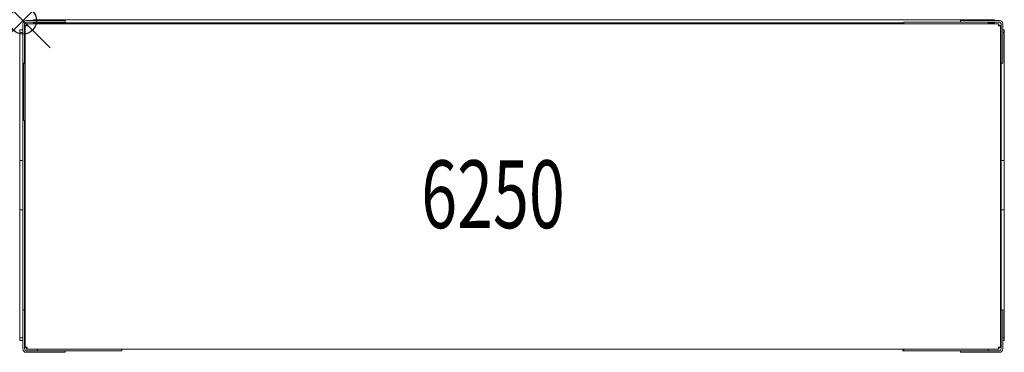
# Model space of a CAD drawing. Units: inches. Extents: x -0.1 to 36.2, y -12.2 to 0.
import ezdxf
from ezdxf.enums import TextEntityAlignment as Align

# ---------------------------------------------------------------- set-up
doc = ezdxf.new("R2010")
doc.units = ezdxf.units.IN
doc.header["$MEASUREMENT"] = 0
doc.header["$PDMODE"] = 35
doc.layers.add('AFUST-P', color=6, linetype='Continuous')
doc.layers.add('AFUST-P-TN', color=6, linetype='Continuous')
doc.styles.get("Standard").update_dxf_attribs({"font": 'txt.shx'})

msp = doc.modelspace()

# ---------------------------------------------------------------- linework, layer by layer
at = {"layer": 'AFUST-P', "linetype": 'Continuous', "lineweight": 0}
for p, q in [((0.124, 0), (1.564, 0)), ((0.38, 0), (0.38, 0.032)), ((0.38, 0.032), (35.867, 0.032)), ((1.564, 0), (1.564, -0.059)), ((34.61, 0), (34.61, -0.059)), ((36.05, 0), (34.61, 0)), ((35.867, 0.032), (35.867, 0)), ((-0.12, -11.803), (-0.12, -0.341)), ((-0.12, -0.341), (-0.002, -0.341)), ((-0.002, -0.341), (-0.002, -11.803)), ((-0.001, -1.565), (-0.001, -0.125)), ((0.058, -0.125), (0.058, -1.565)), ((0.123, -0.18), (0.06, -0.18)), ((0.06, -0.559), (0.06, -0.18)), ((0.159, -0.19), (0.06, -0.19)), ((0.087, -12.057), (0.087, -0.18)), ((0.122, -0.154), (0.122, -0.118)), ((36.025, -0.118), (0.122, -0.118)), ((0.132, -0.154), (0.122, -0.154)), ((0.123, -0.19), (0.123, -0.18)), ((1.564, -0.059), (0.124, -0.059)), ((0.132, -0.118), (0.132, -0.19)), ((0.148, -0.154), (0.148, -0.118)), ((0.159, -0.154), (0.148, -0.154)), ((0.159, -0.118), (0.159, -0.19)), ((0.38, -0.086), (0.38, -0.059)), ((0.501, -0.086), (0.38, -0.086)), ((3.626, -0.085), (0.501, -0.085)), ((0.501, -0.085), (0.501, -0.118)), ((3.626, -0.085), (3.626, -0.118)), ((3.626, -0.086), (32.518, -0.086)), ((32.518, -0.118), (32.518, -0.059)), ((32.518, -0.059), (36.05, -0.059)), ((35.643, -0.118), (35.643, -0.059)), ((35.867, -0.086), (35.643, -0.086)), ((35.867, -0.059), (35.867, -0.086)), ((36.015, -0.19), (36.015, -0.118)), ((36.015, -0.154), (36.025, -0.154)), ((36.087, -0.19), (36.015, -0.19)), ((36.024, -0.18), (36.087, -0.18)), ((36.024, -0.19), (36.024, -0.18)), ((36.025, -0.154), (36.025, -0.118)), ((36.051, -0.19), (36.051, -0.18)), ((36.087, -0.18), (36.087, -12.057)), ((36.115, -0.532), (36.115, -0.341)), ((36.115, -0.341), (36.116, -0.341)), ((36.116, -0.125), (36.116, -1.565)), ((36.175, -1.565), (36.175, -0.125)), ((36.175, -0.341), (36.233, -0.341)), ((36.233, -0.341), (36.233, -11.803)), ((-0.002, -0.44), (-0.12, -0.44)), ((0.087, -0.559), (0.058, -0.559)), ((36.087, -0.532), (36.116, -0.532)), ((36.116, -0.44), (36.115, -0.44)), ((36.233, -0.44), (36.175, -0.44)), ((0.058, -1.565), (-0.001, -1.565)), ((0.028, -3.684), (0.028, -1.565)), ((36.116, -1.565), (36.175, -1.565)), ((36.117, -1.565), (36.117, -3.657)), ((0.087, -3.684), (0.028, -3.684)), ((0.06, -8.579), (0.06, -3.684)), ((36.087, -3.657), (36.117, -3.657)), ((36.115, -3.684), (36.087, -3.684)), ((36.115, -8.578), (36.115, -3.657)), ((-0.12, -5.166), (-0.002, -5.166)), ((-0.002, -5.166), (-0.12, -5.166)), ((36.115, -5.166), (36.233, -5.166)), ((36.233, -5.166), (36.115, -5.166)), ((-0.12, -6.978), (-0.002, -6.978)), ((-0.002, -6.978), (-0.12, -6.978)), ((36.115, -6.978), (36.233, -6.978)), ((36.233, -6.978), (36.115, -6.978)), ((0.057, -8.579), (0.087, -8.579)), ((0.057, -10.671), (0.057, -8.579)), ((36.087, -8.578), (36.116, -8.578)), ((36.116, -12.111), (36.116, -8.578)), ((0.058, -10.671), (-0.001, -10.671)), ((-0.001, -10.671), (-0.001, -12.111)), ((0.058, -12.111), (0.058, -10.671)), ((36.116, -10.671), (36.175, -10.671)), ((36.175, -10.671), (36.175, -12.111)), ((-0.12, -11.704), (-0.002, -11.704)), ((-0.002, -11.803), (-0.12, -11.803)), ((0.058, -11.704), (0.087, -11.704)), ((0.06, -12.057), (0.06, -11.704)), ((36.087, -11.703), (36.116, -11.703)), ((36.115, -11.803), (36.115, -11.703)), ((36.115, -11.704), (36.116, -11.704)), ((36.116, -11.803), (36.115, -11.803)), ((36.175, -11.704), (36.233, -11.704)), ((36.233, -11.803), (36.175, -11.803)), ((0.159, -12.046), (0.06, -12.046)), ((0.123, -12.057), (0.06, -12.057)), ((0.132, -12.082), (0.122, -12.082)), ((0.122, -12.082), (0.122, -12.118)), ((36.025, -12.118), (0.122, -12.118)), ((0.123, -12.046), (0.123, -12.057)), ((3.656, -12.177), (0.124, -12.177)), ((0.124, -12.236), (1.564, -12.236)), ((0.132, -12.118), (0.132, -12.046)), ((0.159, -12.082), (0.148, -12.082)), ((0.148, -12.082), (0.148, -12.118)), ((0.159, -12.118), (0.159, -12.046)), ((0.531, -12.118), (0.531, -12.177)), ((1.564, -12.236), (1.564, -12.177)), ((3.656, -12.118), (3.656, -12.177)), ((32.488, -12.177), (32.488, -12.118)), ((32.488, -12.177), (36.05, -12.177)), ((32.518, -12.177), (32.518, -12.118)), ((34.61, -12.236), (34.61, -12.177)), ((36.05, -12.236), (34.61, -12.236)), ((35.643, -12.177), (35.643, -12.118)), ((36.015, -12.046), (36.015, -12.118)), ((36.087, -12.046), (36.015, -12.046)), ((36.015, -12.082), (36.025, -12.082)), ((36.024, -12.046), (36.024, -12.057)), ((36.024, -12.057), (36.087, -12.057)), ((36.025, -12.082), (36.025, -12.118)), ((36.051, -12.046), (36.051, -12.057))]:
    msp.add_line(p, q, dxfattribs=at)
for centre, radius, start, end in [((36.05, -0.125), 0.125, 0, 90), ((0.124, -0.125), 0.125, 90, 180), ((0.124, -0.125), 0.0659, 90, 180), ((36.05, -0.125), 0.0659, 360, 90), ((0.124, -12.111), 0.125, 180, 270), ((0.124, -12.111), 0.0659, 180, 270), ((36.05, -12.111), 0.0659, 270, 0), ((36.05, -12.111), 0.125, 270, 0)]:
    msp.add_arc(centre, radius, start, end, dxfattribs=at)
at = {"layer": 'AFUST-P'}
msp.add_point((0, 0), dxfattribs=at)

# ---------------------------------------------------------------- texts
at = {"layer": 'AFUST-P-TN', "width": 0.7}
msp.add_text('6250', height=2.5, dxfattribs=at).set_placement((17.355, -7.656), align=Align.CENTER)

doc.saveas('drawing.dxf')
